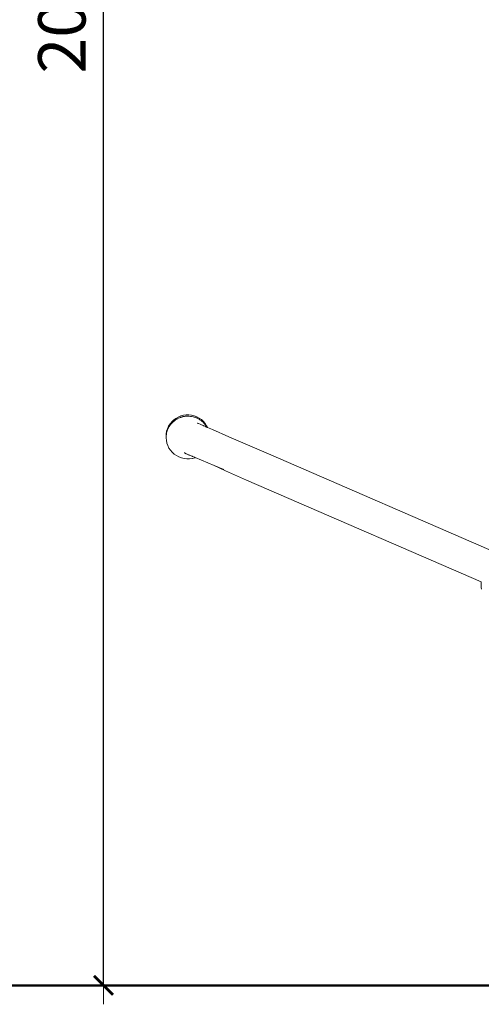
# Model space of a CAD drawing. Extents: x -3093 to -1178, y 6227 to 6976.
# Drawn here: x -3019 to -2970, y 6690 to 6794 of the extents above; entities that cross this region are included whole.
import ezdxf

# ---------------------------------------------------------------- set-up
doc = ezdxf.new("R2010")
doc.units = 0
doc.header["$MEASUREMENT"] = 0
doc.layers.get('Defpoints').update_dxf_attribs({"color": 250})
for name, color, linetype, lineweight in [('0-03 wymiary', 6, 'Continuous', 5), ('1-03 sc zelbet', 3, 'Continuous', 50), ('ProfileEdges_Nr_Pióra__7', 7, 'Continuous', 18)]:
    doc.layers.add(name, color=color, linetype=linetype, lineweight=lineweight)
doc.styles.add('1-20 romans', font='romans.shx', dxfattribs={"width": 0.7, "height": 5})
doc.dimstyles.new('1-20', dxfattribs={"dimtxt": 5, "dimasz": 0.2, "dimexe": 2, "dimexo": 12.5, "dimgap": 1.25, "dimtad": 1, "dimdec": 0, "dimrnd": 0.5, "dimtxsty": '1-20 romans', "dimblk": 'BG dim mark', "dimcen": 0, "dimclrd": 256, "dimclre": 256, "dimclrt": 11, "dimadec": 0, "dimazin": 0, "dimtfac": 1, "dimtdec": 0, "dimtix": 1, "dimtmove": 1, "dimatfit": 3, "dimfxl": 0.5, "dimfxlon": 1, "dimarcsym": 0})

# ---------------------------------------------------------------- blocks, each defined once
blk = doc.blocks.new('BG dim mark')
for p, q in [((0, -10), (0, 10)), ((10, 0), (-10, 0))]:
    blk.add_line(p, q)
at = {"color": 0, "linetype": 'ByBlock', "const_width": 1.5}
blk.add_lwpolyline([(5, 5), (-5, -5)], dxfattribs=at)
blk = doc.blocks.new('*D33')
at = {"layer": '0-03 wymiary', "lineweight": -2, "transparency": 16777216}
for p, q in [((-3010.12, 6895.41), (-3012.22, 6895.41)), ((-3010.22, 6691.98), (-3010.22, 6895.21)), ((-3010.12, 6691.78), (-3012.22, 6691.78))]:
    blk.add_line(p, q, dxfattribs=at)
at = {"layer": 'Defpoints', "color": 0, "transparency": 16777216}
for p in [(-3010.22, 6895.41), (-2897.57, 6895.41), (-2933.16, 6691.78)]:
    blk.add_point(p, dxfattribs=at)
at = {"layer": '0-03 wymiary', "lineweight": -2, "transparency": 16777216, "xscale": 0.2, "yscale": 0.2, "zscale": 0.2}
for p, rotation in [((-3010.22, 6895.41), 90), ((-3010.22, 6691.78), 270)]:
    blk.add_blockref('BG dim mark', p, dxfattribs=dict(at, rotation=rotation))
at = {"layer": '0-03 wymiary', "color": 11, "transparency": 16777216, "insert": (-3013.97, 6793.59), "char_height": 5, "attachment_point": 5, "rotation": 90, "style": '1-20 romans', "bg_fill": 3, "box_fill_scale": 1.25, "bg_fill_color": 256, "bg_fill_true_color": 13158600, "bg_fill_transparency": 0}
blk.add_mtext('204', dxfattribs=at)

msp = doc.modelspace()

# ---------------------------------------------------------------- linework, layer by layer
at = {"layer": '1-03 sc zelbet'}
msp.add_lwpolyline([(-3093.1, 6691.78), (-2004.8, 6691.78)], dxfattribs=at)
at = {"layer": 'ProfileEdges_Nr_Pióra__7', "linetype": 'Continuous', "flags": 128}
for points in [[(-3003.21, 6750.97), (-3003.36, 6750.73)], [(-3002.93, 6751.29), (-3003.21, 6750.97)], [(-3003.12, 6750.95), (-3003.19, 6750.87)], [(-3003.03, 6751.05), (-3003.12, 6750.95)], [(-3003.02, 6751.06), (-3002.87, 6751.21)], [(-3002.93, 6751.29), (-3002.82, 6751.39)], [(-3002.87, 6751.21), (-3002.82, 6751.26)], [(-3002.59, 6751.56), (-3002.82, 6751.39)], [(-3002.82, 6751.26), (-3002.79, 6751.28)], [(-3002.79, 6751.28), (-3002.72, 6751.33)], [(-3002.72, 6751.33), (-3002.59, 6751.43)], [(-3002.59, 6751.56), (-3002.34, 6751.7)], [(-3002.48, 6751.49), (-3002.59, 6751.43)], [(-3002.45, 6751.5), (-3002.48, 6751.49)], [(-3002.33, 6751.57), (-3002.45, 6751.5)], [(-3002.34, 6751.7), (-3002.08, 6751.81)], [(-3002.1, 6751.66), (-3002.33, 6751.57)], [(-3002.07, 6751.68), (-3002.1, 6751.66)], [(-3001.8, 6751.88), (-3002.08, 6751.81)], [(-3001.98, 6751.7), (-3002.07, 6751.68)], [(-3001.94, 6751.71), (-3001.97, 6751.7)], [(-3001.94, 6751.71), (-3001.85, 6751.74)], [(-3001.85, 6751.74), (-3001.84, 6751.74)], [(-3001.84, 6751.74), (-3001.8, 6751.75)], [(-3001.51, 6751.92), (-3001.8, 6751.88)], [(-3001.79, 6751.75), (-3001.74, 6751.76)], [(-3001.71, 6751.76), (-3001.74, 6751.76)], [(-3001.68, 6751.77), (-3001.71, 6751.76)], [(-3001.6, 6751.78), (-3001.68, 6751.77)], [(-3001.6, 6751.78), (-3001.58, 6751.78)], [(-3001.58, 6751.78), (-3001.56, 6751.78)], [(-3001.56, 6751.78), (-3001.51, 6751.79)], [(-3001.51, 6751.92), (-3001.23, 6751.92)], [(-3001.5, 6751.79), (-3001.49, 6751.79)], [(-3001.47, 6751.79), (-3001.48, 6751.79)], [(-3001.45, 6751.79), (-3001.47, 6751.79)], [(-3001.42, 6751.79), (-3001.43, 6751.79)], [(-3001.38, 6751.79), (-3001.42, 6751.79)], [(-3001.3, 6751.79), (-3001.38, 6751.79)], [(-3001.24, 6751.79), (-3001.3, 6751.79)], [(-3001.24, 6751.79), (-3001.23, 6751.79)], [(-3001.23, 6751.92), (-3000.94, 6751.89)], [(-3001.22, 6751.79), (-3001.04, 6751.77)], [(-3001.03, 6751.77), (-3000.99, 6751.77)], [(-3000.93, 6751.76), (-3000.99, 6751.77)], [(-3000.94, 6751.89), (-3000.66, 6751.82)], [(-3000.77, 6751.72), (-3000.93, 6751.76)], [(-3000.65, 6751.7), (-3000.75, 6751.72)], [(-3000.66, 6751.82), (-3000.39, 6751.72)], [(-3000.65, 6751.7), (-3000.39, 6751.6)], [(-3000.14, 6751.59), (-3000.39, 6751.72)], [(-3000.34, 6751.57), (-3000.38, 6751.6)], [(-3000.15, 6751.47), (-3000.34, 6751.57)], [(-3000.34, 6751.07), (-3000.26, 6751.03)], [(-3000.27, 6751.06), (-3000.22, 6751.02)], [(-3000.26, 6751.03), (-3000.24, 6751.03)], [(-3000.2, 6751.01), (-3000.24, 6751.03)], [(-3000.2, 6751.01), (-3000.04, 6750.94)], [(-3000.13, 6751.46), (-3000.15, 6751.47)], [(-3000.14, 6751.59), (-2999.9, 6751.43)], [(-3000.08, 6751.42), (-3000.13, 6751.46)], [(-2999.93, 6751.33), (-3000.08, 6751.42)], [(-3000.04, 6750.94), (-2999.97, 6750.91)], [(-2999.89, 6751.3), (-2999.93, 6751.32)], [(-2999.9, 6751.43), (-2999.69, 6751.24)], [(-2999.83, 6751.24), (-2999.89, 6751.3)], [(-2999.73, 6751.15), (-2999.83, 6751.24)], [(-2999.68, 6751.11), (-2999.73, 6751.15)], [(-2999.69, 6751.24), (-2999.5, 6751.02)], [(-2999.68, 6751.11), (-2999.61, 6751.02)], [(-2999.56, 6750.96), (-2999.6, 6751.02)], [(-2999.53, 6750.93), (-2999.56, 6750.96)], [(-2999.5, 6750.89), (-2999.53, 6750.93)], [(-2999.5, 6751.02), (-2999.35, 6750.78)], [(-3003.62, 6749.92), (-3003.63, 6749.64)], [(-3003.62, 6749.92), (-3003.57, 6750.2)], [(-3003.59, 6749.88), (-3003.57, 6750)], [(-3003.57, 6750.2), (-3003.48, 6750.47)], [(-3003.53, 6750.17), (-3003.57, 6750)], [(-3003.53, 6750.19), (-3003.53, 6750.17)], [(-3003.47, 6750.35), (-3003.52, 6750.21)], [(-3003.36, 6750.73), (-3003.48, 6750.47)], [(-3003.47, 6750.35), (-3003.44, 6750.41)], [(-3003.44, 6750.43), (-3003.43, 6750.45)], [(-3003.44, 6750.41), (-3003.44, 6750.43)], [(-3003.42, 6750.47), (-3003.36, 6750.6)], [(-3003.42, 6750.46), (-3003.42, 6750.47)], [(-3003.36, 6750.6), (-3003.32, 6750.67)], [(-3003.32, 6750.67), (-3003.29, 6750.71)], [(-3003.29, 6750.71), (-3003.2, 6750.84)], [(-3003.19, 6750.86), (-3003.2, 6750.84)], [(-2999.71, 6750.79), (-2999.97, 6750.91)], [(-2999.69, 6750.78), (-2999.71, 6750.79)], [(-2999.67, 6750.78), (-2999.69, 6750.78)], [(-2999.55, 6750.73), (-2999.67, 6750.78)], [(-2999.48, 6750.7), (-2999.55, 6750.73)], [(-2999.41, 6750.77), (-2999.49, 6750.89)], [(-2999.42, 6750.67), (-2999.48, 6750.7)], [(-2999.4, 6750.75), (-2999.41, 6750.77)], [(-2999.39, 6750.66), (-2999.41, 6750.67)], [(-2999.38, 6750.73), (-2999.4, 6750.74)], [(-2999.35, 6750.64), (-2999.39, 6750.66)], [(-2999.37, 6750.7), (-2999.38, 6750.72)], [(-2999.37, 6750.7), (-2999.34, 6750.66)], [(-2999.35, 6750.78), (-2999.26, 6750.6)], [(-2999.35, 6750.64), (-2999.33, 6750.63)], [(-2999.33, 6750.63), (-2999.34, 6750.66)], [(-2999.33, 6750.63), (-2999.3, 6750.62)], [(-2999.28, 6750.61), (-2999.3, 6750.62)], [(-2999.26, 6750.6), (-2999.28, 6750.61)], [(-2998.74, 6750.37), (-2999.26, 6750.6)], [(-2997.01, 6749.62), (-2998.74, 6750.37)], [(-3003.62, 6749.52), (-3003.63, 6749.64)], [(-3003.61, 6749.77), (-3003.62, 6749.56)], [(-3003.62, 6749.56), (-3003.62, 6749.52)], [(-3003.62, 6749.51), (-3003.6, 6749.23)], [(-3003.61, 6749.8), (-3003.61, 6749.81)], [(-3003.61, 6749.79), (-3003.61, 6749.8)], [(-3003.61, 6749.77), (-3003.61, 6749.79)], [(-3003.59, 6749.88), (-3003.6, 6749.82)], [(-3003.6, 6749.23), (-3003.55, 6748.97)], [(-3003.55, 6748.96), (-3003.55, 6748.97)], [(-3003.54, 6748.95), (-3003.45, 6748.69)], [(-2992.59, 6747.71), (-2997.01, 6749.62)], [(-3003.45, 6748.69), (-3003.33, 6748.43)], [(-3003.33, 6748.43), (-3003.17, 6748.2)], [(-3002.98, 6747.98), (-3003.17, 6748.19)], [(-3002.98, 6747.98), (-3002.77, 6747.79)], [(-3001.7, 6747.91), (-3001.71, 6747.92)], [(-3001.52, 6747.83), (-3001.7, 6747.91)], [(-3001.42, 6747.79), (-3001.52, 6747.83)], [(-3002.54, 6747.63), (-3002.77, 6747.79)], [(-3002.28, 6747.49), (-3002.54, 6747.63)], [(-3002.01, 6747.39), (-3002.28, 6747.49)], [(-3001.73, 6747.33), (-3002.01, 6747.39)], [(-3001.73, 6747.33), (-3001.45, 6747.29)], [(-3001.16, 6747.3), (-3001.45, 6747.29)], [(-3001.34, 6747.75), (-3001.42, 6747.79)], [(-3001.24, 6747.71), (-3001.34, 6747.75)], [(-3001.18, 6747.69), (-3001.24, 6747.71)], [(-3001.18, 6747.69), (-3001.16, 6747.68)], [(-3000.9, 6747.57), (-3001.16, 6747.68)], [(-3000.87, 6747.34), (-3001.16, 6747.3)], [(-3000.9, 6747.57), (-3000.89, 6747.56)], [(-3000.88, 6747.56), (-3000.87, 6747.56)], [(-3000.87, 6747.56), (-3000.85, 6747.55)], [(-3000.87, 6747.34), (-3000.85, 6747.34)], [(-3000.85, 6747.55), (-3000.83, 6747.54)], [(-3000.85, 6747.34), (-3000.6, 6747.41)], [(-3000.83, 6747.54), (-3000.82, 6747.54)], [(-3000.82, 6747.54), (-3000.8, 6747.53)], [(-3000.8, 6747.53), (-3000.74, 6747.5)], [(-3000.63, 6747.46), (-3000.72, 6747.5)], [(-3000.59, 6747.44), (-3000.62, 6747.46)], [(-3000.6, 6747.41), (-3000.56, 6747.43)], [(-3000.59, 6747.44), (-3000.58, 6747.44)], [(-3000.56, 6747.43), (-3000.58, 6747.44)], [(-3000.56, 6747.43), (-2998.56, 6746.59)], [(-2968.78, 6737.38), (-2992.59, 6747.71)], [(-2998.56, 6746.59), (-2997.36, 6746.03)], [(-2997.53, 6746.16), (-2998.56, 6746.59)], [(-2997.36, 6746.03), (-2995.13, 6745.06)], [(-2995.13, 6745.06), (-2992.78, 6744.04)], [(-2992.78, 6744.04), (-2970.39, 6734.33)], [(-2970.39, 6734.33), (-2970.39, 6734.06)], [(-2970.39, 6734.06), (-2970.39, 6733.86)], [(-2970.39, 6733.86), (-2970.39, 6733.85)], [(-2970.39, 6733.85), (-2970.39, 6733.71)], [(-2970.38, 6733.55), (-2970.39, 6733.71)]]:
    msp.add_lwpolyline(points, dxfattribs=at)

# ---------------------------------------------------------------- next in the draw order: dimensions: what is measured, and where the dimension line sits
at = {"layer": '0-03 wymiary'}
dim = msp.add_linear_dim(base=(-3010.22, 6895.41), p1=(-2933.16, 6691.78), p2=(-2897.57, 6895.41), angle=90, dimstyle='1-20', override={"dimfxl": 0.1, "dimtfill": 1}, dxfattribs=at)
dim.commit()
dim.dimension.update_dxf_attribs({"geometry": '*D33', "text_midpoint": (-3013.97, 6793.59)})

doc.saveas('drawing.dxf')
